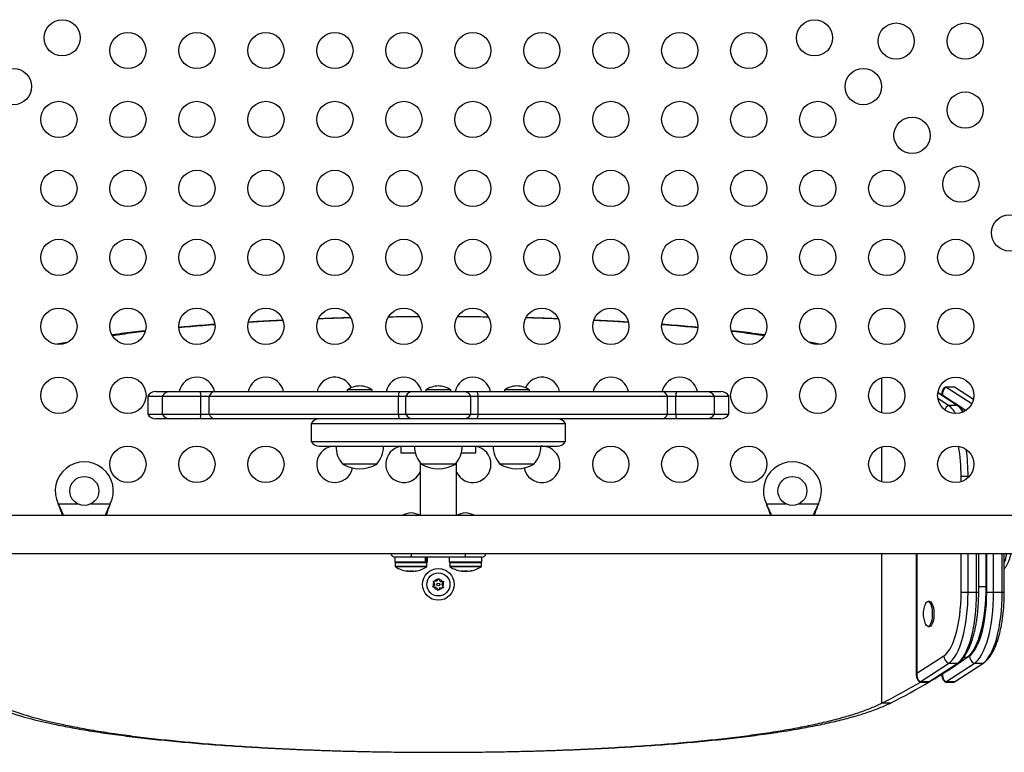
# Model space of a CAD drawing. Extents: x 1867 to 2406, y 2023 to 2725.
# Drawn here: x 2175 to 2203, y 2246 to 2266 of the extents above; entities that cross this region are included whole.
import ezdxf

# ---------------------------------------------------------------- set-up
doc = ezdxf.new("R2010")
doc.units = 0
doc.header["$LTSCALE"] = 0.125
doc.header["$MEASUREMENT"] = 0
doc.layers.add('CONTOUR', color=7, linetype='CONTINUOUS')

msp = doc.modelspace()

# ---------------------------------------------------------------- linework, layer by layer
at = {"layer": 'CONTOUR'}
for p, q in [((2176.76925, 2257.1267), (2176.49162, 2257.07324)), ((2197.49242, 2257.07567), (2197.2159, 2257.12904)), ((2199.21205, 2255.18493), (2199.21205, 2256.14835)), ((2179.21178, 2255.77057), (2179.60834, 2255.77057)), ((2179.60834, 2255.77057), (2180.44119, 2255.77057)), ((2180.44119, 2255.77057), (2180.8521, 2255.77057)), ((2180.8521, 2255.77057), (2185.92765, 2255.77057)), ((2184.48718, 2255.81744), (2184.48718, 2255.77057)), ((2184.8278, 2255.81744), (2184.48718, 2255.81744)), ((2185.17478, 2255.81744), (2184.8278, 2255.81744)), ((2185.17478, 2255.77057), (2185.17478, 2255.81744)), ((2185.92765, 2255.77057), (2186.29342, 2255.77057)), ((2186.29342, 2255.77057), (2187.69713, 2255.77057)), ((2186.65224, 2255.81744), (2186.65224, 2255.77057)), ((2187.33984, 2255.81744), (2186.65224, 2255.81744)), ((2187.33984, 2255.77057), (2187.33984, 2255.81744)), ((2187.69713, 2255.77057), (2188.0629, 2255.77057)), ((2188.0629, 2255.77057), (2193.13846, 2255.77057)), ((2188.81731, 2255.81744), (2188.81731, 2255.77057)), ((2189.50491, 2255.81744), (2188.81731, 2255.81744)), ((2189.50491, 2255.77057), (2189.50491, 2255.81744)), ((2193.13846, 2255.77057), (2193.54936, 2255.77057)), ((2193.54936, 2255.77057), (2194.38221, 2255.77057)), ((2194.38221, 2255.77057), (2194.77877, 2255.77057)), ((2201.28272, 2255.38746), (2200.7504, 2255.7325)), ((2200.86198, 2255.7017), (2200.86198, 2255.67849)), ((2200.86388, 2255.7017), (2200.8642, 2255.70526)), ((2201.19815, 2255.89607), (2200.96322, 2255.89607)), ((2201.68661, 2255.43021), (2200.97248, 2255.89311)), ((2201.2074, 2255.89311), (2200.97248, 2255.89311)), ((2201.2074, 2255.89311), (2201.19815, 2255.89607)), ((2201.73285, 2255.55252), (2201.2074, 2255.89311)), ((2178.99528, 2255.64557), (2178.99528, 2255.14557)), ((2178.99528, 2255.64557), (2179.39183, 2255.64557)), ((2179.39183, 2255.64557), (2179.39183, 2255.14557)), ((2179.39183, 2255.64557), (2180.45483, 2255.64557)), ((2180.45483, 2255.64557), (2180.68122, 2255.64557)), ((2180.45483, 2255.14557), (2180.45483, 2255.64557)), ((2180.68122, 2255.64557), (2185.89796, 2255.64557)), ((2180.68122, 2255.14557), (2180.68122, 2255.64557)), ((2185.89796, 2255.64557), (2186.09947, 2255.64557)), ((2185.89796, 2255.14557), (2185.89796, 2255.64557)), ((2186.09947, 2255.64557), (2187.89108, 2255.64557)), ((2186.09947, 2255.14557), (2186.09947, 2255.64557)), ((2187.89108, 2255.64557), (2188.0926, 2255.64557)), ((2187.89108, 2255.14557), (2187.89108, 2255.64557)), ((2188.0926, 2255.64557), (2193.30933, 2255.64557)), ((2188.0926, 2255.14557), (2188.0926, 2255.64557)), ((2193.30933, 2255.64557), (2193.53572, 2255.64557)), ((2193.30933, 2255.14557), (2193.30933, 2255.64557)), ((2193.53572, 2255.64557), (2194.59872, 2255.64557)), ((2193.53572, 2255.14557), (2193.53572, 2255.64557)), ((2194.59872, 2255.14557), (2194.59872, 2255.64557)), ((2194.59872, 2255.64557), (2194.99528, 2255.64557)), ((2194.99528, 2255.14557), (2194.99528, 2255.64557)), ((2201.04779, 2255.38746), (2200.75398, 2255.57791)), ((2201.28272, 2255.38746), (2201.04779, 2255.38746)), ((2178.99528, 2255.14557), (2179.39183, 2255.14557)), ((2179.60834, 2255.02057), (2179.21178, 2255.02057)), ((2179.39183, 2255.14557), (2180.45483, 2255.14557)), ((2180.44119, 2255.02057), (2179.60834, 2255.02057)), ((2180.8521, 2255.02057), (2180.44119, 2255.02057)), ((2180.45483, 2255.14557), (2180.68122, 2255.14557)), ((2180.68122, 2255.14557), (2185.89796, 2255.14557)), ((2185.92765, 2255.02057), (2180.8521, 2255.02057)), ((2183.49604, 2254.89557), (2183.49604, 2254.39557)), ((2183.49604, 2254.89557), (2190.49604, 2254.89557)), ((2185.89796, 2255.14557), (2186.09947, 2255.14557)), ((2186.29342, 2255.02057), (2185.92765, 2255.02057)), ((2186.09947, 2255.14557), (2187.89108, 2255.14557)), ((2187.69713, 2255.02057), (2186.29342, 2255.02057)), ((2188.0629, 2255.02057), (2187.69713, 2255.02057)), ((2187.89108, 2255.14557), (2188.0926, 2255.14557)), ((2193.13846, 2255.02057), (2188.0629, 2255.02057)), ((2188.0926, 2255.14557), (2193.30933, 2255.14557)), ((2190.49604, 2254.39557), (2190.49604, 2254.89557)), ((2193.54936, 2255.02057), (2193.13846, 2255.02057)), ((2193.30933, 2255.14557), (2193.53572, 2255.14557)), ((2193.53572, 2255.14557), (2194.59872, 2255.14557)), ((2194.38221, 2255.02057), (2193.54936, 2255.02057)), ((2194.77877, 2255.02057), (2194.38221, 2255.02057)), ((2194.59872, 2255.14557), (2194.99528, 2255.14557)), ((2183.49604, 2254.39557), (2190.49604, 2254.39557)), ((2183.71255, 2254.27057), (2190.27954, 2254.27057)), ((2185.96479, 2254.27057), (2185.96479, 2254.08307)), ((2185.96479, 2254.08307), (2186.0205, 2254.08307)), ((2186.0205, 2254.08307), (2186.3636, 2254.08307)), ((2187.62848, 2254.08307), (2188.02729, 2254.08307)), ((2188.02729, 2254.08307), (2188.02729, 2254.27057)), ((2199.21205, 2253.28493), (2199.21205, 2254.24835)), ((2186.49604, 2253.809), (2186.49604, 2252.35807)), ((2187.49604, 2252.35807), (2187.49604, 2253.809)), ((2185.29973, 2253.77057), (2184.36223, 2253.77057)), ((2187.46479, 2253.77057), (2186.52729, 2253.77057)), ((2189.39548, 2253.77057), (2188.69236, 2253.77057)), ((2189.62986, 2253.77057), (2189.39548, 2253.77057)), ((2201.58378, 2253.43487), (2201.39227, 2253.43487)), ((2201.39227, 2253.2885), (2201.39227, 2253.43487)), ((2201.58378, 2253.39795), (2201.58378, 2253.43487)), ((2201.62011, 2253.43487), (2201.58378, 2253.43487)), ((2176.54285, 2252.6516), (2176.53037, 2252.67557)), ((2176.54285, 2252.64561), (2176.53037, 2252.67557)), ((2176.53037, 2252.67557), (2177.06662, 2252.67557)), ((2176.54285, 2252.6516), (2176.54285, 2252.64561)), ((2177.42547, 2252.67557), (2177.96172, 2252.67557)), ((2177.96172, 2252.67557), (2177.94924, 2252.6516)), ((2177.96172, 2252.67557), (2177.94924, 2252.64561)), ((2177.94924, 2252.6516), (2177.94924, 2252.64561)), ((2196.04285, 2252.64561), (2196.03037, 2252.67557)), ((2196.04285, 2252.6516), (2196.03037, 2252.67557)), ((2196.03037, 2252.67557), (2196.56662, 2252.67557)), ((2196.04285, 2252.6516), (2196.04285, 2252.64561)), ((2196.92547, 2252.67557), (2197.46172, 2252.67557)), ((2197.46172, 2252.67557), (2197.44924, 2252.64561)), ((2197.46172, 2252.67557), (2197.44924, 2252.6516)), ((2197.44924, 2252.6516), (2197.44924, 2252.64561)), ((2207.94452, 2252.35807), (2164.90229, 2252.35807)), ((2164.90229, 2251.30807), (2207.45619, 2251.30807)), ((2185.79469, 2251.20807), (2185.79469, 2251.06782)), ((2186.357, 2251.20807), (2185.79469, 2251.20807)), ((2186.24604, 2251.30807), (2186.24604, 2251.20807)), ((2187.63509, 2251.20807), (2186.357, 2251.20807)), ((2186.64212, 2251.06782), (2186.64212, 2251.20807)), ((2186.65043, 2251.20807), (2186.65043, 2251.06782)), ((2186.69739, 2251.06782), (2186.69739, 2251.20807)), ((2187.29469, 2251.20807), (2187.29469, 2251.06782)), ((2188.19739, 2251.20807), (2187.63509, 2251.20807)), ((2187.74604, 2251.20807), (2187.74604, 2251.30807)), ((2188.19739, 2251.06782), (2188.19739, 2251.20807)), ((2199.21205, 2247.18876), (2199.21205, 2251.30807)), ((2200.15721, 2251.30807), (2200.15721, 2247.96443)), ((2200.17229, 2251.30807), (2200.17229, 2248.00908)), ((2201.39227, 2250.23126), (2201.39227, 2251.30807)), ((2201.58378, 2250.23126), (2201.58378, 2251.30807)), ((2201.8187, 2250.23126), (2201.8187, 2251.30807)), ((2201.87719, 2250.23126), (2201.87719, 2251.30807)), ((2202.08558, 2250.3977), (2202.08558, 2251.30807)), ((2202.09704, 2250.23126), (2202.09704, 2251.30807)), ((2202.28855, 2250.23126), (2202.28855, 2251.30807)), ((2202.52347, 2250.23126), (2202.52347, 2251.30807)), ((2202.58196, 2250.23126), (2202.58196, 2251.30807)), ((2202.65076, 2251.30182), (2202.58196, 2251.30182)), ((2186.64212, 2251.06782), (2185.79469, 2251.06782)), ((2185.80854, 2251.05219), (2185.80854, 2250.95601)), ((2186.65051, 2251.05219), (2185.80854, 2251.05219)), ((2186.65051, 2250.95601), (2185.80854, 2250.95601)), ((2186.64381, 2250.94282), (2185.8158, 2250.94282)), ((2186.10779, 2250.83627), (2186.10779, 2250.83487)), ((2186.1353, 2250.82581), (2186.1353, 2250.83304)), ((2186.13648, 2250.82463), (2186.13648, 2250.83285)), ((2186.17106, 2250.82581), (2186.17106, 2250.82819)), ((2186.18344, 2250.8269), (2186.18344, 2250.82581)), ((2186.18344, 2250.82581), (2186.18689, 2250.82658)), ((2186.20698, 2250.82558), (2186.20698, 2250.81877)), ((2186.28511, 2250.81877), (2186.20698, 2250.81877)), ((2186.28511, 2250.81877), (2186.28511, 2250.83315)), ((2186.29625, 2250.82907), (2186.29625, 2250.82581)), ((2186.35561, 2250.82936), (2186.35561, 2250.82463)), ((2186.35885, 2250.82977), (2186.35885, 2250.82581)), ((2186.40288, 2250.83487), (2186.40288, 2250.83629)), ((2186.64212, 2251.06782), (2186.65043, 2251.06782)), ((2186.67629, 2250.94282), (2186.64381, 2250.94282)), ((2186.69739, 2251.06782), (2186.65043, 2251.06782)), ((2186.68354, 2251.05219), (2186.65051, 2251.05219)), ((2186.68354, 2250.95601), (2186.65051, 2250.95601)), ((2186.68354, 2250.95601), (2186.68354, 2251.05219)), ((2188.19739, 2251.06782), (2187.29469, 2251.06782)), ((2187.30854, 2251.05219), (2187.30854, 2250.95601)), ((2188.15051, 2251.05219), (2187.30854, 2251.05219)), ((2188.15051, 2250.95601), (2187.30854, 2250.95601)), ((2188.14381, 2250.94282), (2187.3158, 2250.94282)), ((2187.60779, 2250.83627), (2187.60779, 2250.83487)), ((2187.6353, 2250.82581), (2187.6353, 2250.83304)), ((2187.63648, 2250.82463), (2187.63648, 2250.83285)), ((2187.67106, 2250.82581), (2187.67106, 2250.82819)), ((2187.68344, 2250.8269), (2187.68344, 2250.82581)), ((2187.68344, 2250.82581), (2187.68689, 2250.82658)), ((2187.70698, 2250.82558), (2187.70698, 2250.81877)), ((2187.78511, 2250.81877), (2187.70698, 2250.81877)), ((2187.78511, 2250.81877), (2187.78511, 2250.83315)), ((2187.79625, 2250.82907), (2187.79625, 2250.82581)), ((2187.85561, 2250.82936), (2187.85561, 2250.82463)), ((2187.85885, 2250.82977), (2187.85885, 2250.82581)), ((2187.90288, 2250.83487), (2187.90288, 2250.83629)), ((2188.17629, 2250.94282), (2188.14381, 2250.94282)), ((2188.18354, 2251.05219), (2188.15051, 2251.05219)), ((2188.18354, 2250.95601), (2188.15051, 2250.95601)), ((2188.18354, 2250.95601), (2188.18354, 2251.05219)), ((2186.85164, 2250.55151), (2186.88929, 2250.5496)), ((2186.86881, 2250.51796), (2186.85164, 2250.55151)), ((2186.95082, 2250.54647), (2186.88929, 2250.5496)), ((2186.95082, 2250.54647), (2186.98429, 2250.5982)), ((2186.98429, 2250.5982), (2187.00477, 2250.62984)), ((2187.00477, 2250.62984), (2187.02194, 2250.59629)), ((2187.05, 2250.54144), (2187.02194, 2250.59629)), ((2187.05, 2250.54144), (2187.11153, 2250.53831)), ((2186.84292, 2250.37973), (2186.86339, 2250.41138)), ((2186.88056, 2250.37782), (2186.84292, 2250.37973)), ((2186.89687, 2250.4631), (2186.86339, 2250.41138)), ((2186.89687, 2250.4631), (2186.86881, 2250.51796)), ((2186.94209, 2250.3747), (2186.88056, 2250.37782)), ((2186.94209, 2250.3747), (2186.97015, 2250.31985)), ((2186.98732, 2250.28629), (2186.97015, 2250.31985)), ((2187.0078, 2250.31793), (2186.98732, 2250.28629)), ((2187.04127, 2250.36966), (2187.0078, 2250.31793)), ((2187.04127, 2250.36966), (2187.1028, 2250.36653)), ((2187.09522, 2250.45303), (2187.12869, 2250.50475)), ((2187.09522, 2250.45303), (2187.12328, 2250.39818)), ((2187.14045, 2250.36462), (2187.1028, 2250.36653)), ((2187.11153, 2250.53831), (2187.14917, 2250.5364)), ((2187.12328, 2250.39818), (2187.14045, 2250.36462)), ((2187.14917, 2250.5364), (2187.12869, 2250.50475)), ((2201.87719, 2250.3977), (2202.08558, 2250.3977)), ((2201.58378, 2250.23126), (2201.39227, 2250.23126)), ((2201.8187, 2250.23126), (2201.58378, 2250.23126)), ((2201.87719, 2250.23126), (2201.8187, 2250.23126)), ((2202.28855, 2250.23126), (2202.09704, 2250.23126)), ((2202.52347, 2250.23126), (2202.28855, 2250.23126)), ((2202.58196, 2250.23126), (2202.52347, 2250.23126)), ((2200.52576, 2249.98886), (2200.48172, 2249.98886)), ((2200.48172, 2249.30126), (2200.52576, 2249.30126)), ((2200.17229, 2248.00908), (2200.91431, 2248.49005)), ((2201.46479, 2248.45255), (2201.56065, 2248.45255)), ((2201.55321, 2248.44735), (2201.61907, 2248.49005)), ((2200.26771, 2247.77303), (2201.04779, 2248.27867)), ((2200.50263, 2247.77303), (2201.28272, 2248.27867)), ((2200.97248, 2247.77303), (2201.75256, 2248.27867)), ((2201.28272, 2248.27867), (2201.04779, 2248.27867)), ((2201.2074, 2247.77303), (2201.98749, 2248.27867)), ((2201.98749, 2248.27867), (2201.75256, 2248.27867)), ((2200.15911, 2247.96443), (2200.15945, 2247.96063)), ((2200.86198, 2247.98764), (2200.86198, 2247.96443)), ((2200.86388, 2247.96443), (2200.86422, 2247.96063)), ((2200.25845, 2247.77006), (2200.49338, 2247.77006)), ((2200.50263, 2247.77303), (2200.26771, 2247.77303)), ((2200.49338, 2247.77006), (2200.50263, 2247.77303)), ((2200.96322, 2247.77006), (2201.19815, 2247.77006)), ((2201.2074, 2247.77303), (2200.97248, 2247.77303)), ((2201.19815, 2247.77006), (2201.2074, 2247.77303)), ((2199.44697, 2247.18876), (2199.21205, 2247.18876))]:
    msp.add_line(p, q, dxfattribs=at)
at = {"layer": 'CONTOUR', "flags": 128}
for points in [[(2186.29625, 2250.82581), (2186.30523, 2250.82658), (2186.31006, 2250.82704)], [(2187.79625, 2250.82581), (2187.80523, 2250.82658), (2187.81006, 2250.82704)], [(2201.56065, 2248.45255), (2201.61558, 2248.49813), (2201.66902, 2248.55694), (2201.7206, 2248.62859), (2201.76996, 2248.71256), (2201.81675, 2248.80827), (2201.86064, 2248.91506), (2201.90133, 2249.03219), (2201.93855, 2249.15882), (2201.97202, 2249.2941), (2202.00151, 2249.43706), (2202.02682, 2249.58672), (2202.04778, 2249.74203), (2202.06423, 2249.9019), (2202.07607, 2250.06524), (2202.0832, 2250.23089), (2202.08558, 2250.3977)], [(2200.91431, 2248.49005), (2200.9674, 2248.53188), (2201.01899, 2248.58753), (2201.06865, 2248.65653), (2201.11599, 2248.73833), (2201.16062, 2248.83226), (2201.20217, 2248.93756), (2201.24031, 2249.05338), (2201.27473, 2249.17876), (2201.30514, 2249.3127), (2201.33131, 2249.4541), (2201.35302, 2249.60181), (2201.37009, 2249.75465), (2201.38238, 2249.91135), (2201.38979, 2250.07065), (2201.39227, 2250.23126)], [(2201.04779, 2248.27867), (2201.10366, 2248.3222), (2201.15806, 2248.37936), (2201.21062, 2248.44975), (2201.26096, 2248.53286), (2201.30872, 2248.6281), (2201.35356, 2248.7348), (2201.39516, 2248.85218), (2201.43321, 2248.97942), (2201.46746, 2249.11559), (2201.49765, 2249.25974), (2201.52358, 2249.41082), (2201.54504, 2249.56777), (2201.5619, 2249.72945), (2201.57403, 2249.89472), (2201.58134, 2250.06239), (2201.58378, 2250.23126)], [(2201.04779, 2248.27867), (2201.10366, 2248.3222), (2201.15806, 2248.37936), (2201.21062, 2248.44975), (2201.26096, 2248.53286), (2201.30872, 2248.6281), (2201.35356, 2248.7348), (2201.39516, 2248.85218), (2201.43321, 2248.97942), (2201.46746, 2249.11559), (2201.49765, 2249.25974), (2201.52358, 2249.41082), (2201.54504, 2249.56777), (2201.5619, 2249.72945), (2201.57403, 2249.89472), (2201.58134, 2250.06239), (2201.58378, 2250.23126)], [(2201.28272, 2248.27867), (2201.33858, 2248.3222), (2201.39298, 2248.37936), (2201.44554, 2248.44975), (2201.49588, 2248.53286), (2201.54364, 2248.6281), (2201.58848, 2248.7348), (2201.63008, 2248.85218), (2201.66814, 2248.97942), (2201.70238, 2249.11559), (2201.73258, 2249.25974), (2201.7585, 2249.41082), (2201.77997, 2249.56777), (2201.79682, 2249.72945), (2201.80895, 2249.89472), (2201.81626, 2250.06239), (2201.8187, 2250.23126)], [(2201.28272, 2248.27867), (2201.33858, 2248.3222), (2201.39298, 2248.37936), (2201.44554, 2248.44975), (2201.49588, 2248.53286), (2201.54364, 2248.6281), (2201.58848, 2248.7348), (2201.63008, 2248.85218), (2201.66814, 2248.97942), (2201.70238, 2249.11559), (2201.73258, 2249.25974), (2201.7585, 2249.41082), (2201.77997, 2249.56777), (2201.79682, 2249.72945), (2201.80895, 2249.89472), (2201.81626, 2250.06239), (2201.8187, 2250.23126)], [(2201.61907, 2248.49005), (2201.67217, 2248.53188), (2201.72376, 2248.58753), (2201.77342, 2248.65653), (2201.82076, 2248.73833), (2201.86539, 2248.83226), (2201.90694, 2248.93756), (2201.94508, 2249.05338), (2201.9795, 2249.17876), (2202.00991, 2249.3127), (2202.03608, 2249.4541), (2202.05779, 2249.60181), (2202.07485, 2249.75465), (2202.08715, 2249.91135), (2202.09456, 2250.07065), (2202.09704, 2250.23126)], [(2201.75256, 2248.27867), (2201.80843, 2248.3222), (2201.86283, 2248.37936), (2201.91539, 2248.44975), (2201.96573, 2248.53286), (2202.01349, 2248.6281), (2202.05833, 2248.7348), (2202.09992, 2248.85218), (2202.13798, 2248.97942), (2202.17223, 2249.11559), (2202.20242, 2249.25974), (2202.22835, 2249.41082), (2202.24981, 2249.56777), (2202.26667, 2249.72945), (2202.2788, 2249.89472), (2202.28611, 2250.06239), (2202.28855, 2250.23126)], [(2201.75256, 2248.27867), (2201.80843, 2248.3222), (2201.86283, 2248.37936), (2201.91539, 2248.44975), (2201.96573, 2248.53286), (2202.01349, 2248.6281), (2202.05833, 2248.7348), (2202.09992, 2248.85218), (2202.13798, 2248.97942), (2202.17223, 2249.11559), (2202.20242, 2249.25974), (2202.22835, 2249.41082), (2202.24981, 2249.56777), (2202.26667, 2249.72945), (2202.2788, 2249.89472), (2202.28611, 2250.06239), (2202.28855, 2250.23126)], [(2201.98749, 2248.27867), (2202.04335, 2248.3222), (2202.09775, 2248.37936), (2202.15031, 2248.44975), (2202.20065, 2248.53286), (2202.24841, 2248.6281), (2202.29325, 2248.7348), (2202.33485, 2248.85218), (2202.37291, 2248.97942), (2202.40715, 2249.11559), (2202.43735, 2249.25974), (2202.46327, 2249.41082), (2202.48473, 2249.56777), (2202.50159, 2249.72945), (2202.51372, 2249.89472), (2202.52103, 2250.06239), (2202.52347, 2250.23126)], [(2201.98749, 2248.27867), (2202.04335, 2248.3222), (2202.09775, 2248.37936), (2202.15031, 2248.44975), (2202.20065, 2248.53286), (2202.24841, 2248.6281), (2202.29325, 2248.7348), (2202.33485, 2248.85218), (2202.37291, 2248.97942), (2202.40715, 2249.11559), (2202.43735, 2249.25974), (2202.46327, 2249.41082), (2202.48473, 2249.56777), (2202.50159, 2249.72945), (2202.51372, 2249.89472), (2202.52103, 2250.06239), (2202.52347, 2250.23126)], [(2200.48864, 2249.98827), (2200.51213, 2249.97716), (2200.53437, 2249.95246), (2200.55446, 2249.91518), (2200.57157, 2249.86684), (2200.585, 2249.80942), (2200.5942, 2249.74527), (2200.59879, 2249.67701), (2200.5986, 2249.60745), (2200.59361, 2249.53943), (2200.58405, 2249.47573), (2200.5703, 2249.41897), (2200.55292, 2249.37146), (2200.53263, 2249.33515), (2200.51025, 2249.31154), (2200.4867, 2249.30157), (2200.46295, 2249.30567), (2200.43997, 2249.32366), (2200.41869, 2249.35481), (2200.41387, 2249.36426)], [(2200.41473, 2249.92762), (2200.42035, 2249.93832), (2200.44179, 2249.96844), (2200.46487, 2249.98532), (2200.48864, 2249.98827)], [(2200.52576, 2249.98886), (2200.53269, 2249.98827), (2200.55618, 2249.97716), (2200.57842, 2249.95246), (2200.59851, 2249.91518), (2200.61561, 2249.86684), (2200.62904, 2249.80942), (2200.63825, 2249.74527), (2200.64284, 2249.67701), (2200.64265, 2249.60745), (2200.63766, 2249.53943), (2200.6281, 2249.47573), (2200.61435, 2249.41897), (2200.59697, 2249.37146), (2200.57667, 2249.33515), (2200.55429, 2249.31154), (2200.53075, 2249.30157), (2200.52576, 2249.30126)], [(2200.95516, 2247.7723), (2200.96299, 2247.77006), (2200.97248, 2247.77303)]]:
    msp.add_lwpolyline(points, dxfattribs=at)
at = {"layer": 'CONTOUR'}
for centre, radius in [((2176.63693, 2265.51558), 0.5), ((2197.35516, 2265.51558), 0.5), ((2199.6041, 2265.4247), 0.5), ((2201.5041, 2265.4247), 0.5), ((2178.44604, 2265.16664), 0.5), ((2180.34604, 2265.16664), 0.5), ((2182.24604, 2265.16664), 0.5), ((2184.14604, 2265.16664), 0.5), ((2186.04604, 2265.16664), 0.5), ((2187.94604, 2265.16664), 0.5), ((2189.84604, 2265.16664), 0.5), ((2191.74604, 2265.16664), 0.5), ((2193.64604, 2265.16664), 0.5), ((2195.54604, 2265.16664), 0.5), ((2175.29343, 2264.17208), 0.5), ((2198.69866, 2264.17208), 0.5), ((2201.5041, 2263.5247), 0.5), ((2176.54604, 2263.26664), 0.5), ((2178.44604, 2263.26664), 0.5), ((2180.34604, 2263.26664), 0.5), ((2182.24604, 2263.26664), 0.5), ((2184.14604, 2263.26664), 0.5), ((2186.04604, 2263.26664), 0.5), ((2187.94604, 2263.26664), 0.5), ((2189.84604, 2263.26664), 0.5), ((2191.74604, 2263.26664), 0.5), ((2193.64604, 2263.26664), 0.5), ((2195.54604, 2263.26664), 0.5), ((2197.44604, 2263.26664), 0.5), ((2200.04216, 2262.82858), 0.5), ((2201.38567, 2261.48507), 0.5), ((2176.54604, 2261.36664), 0.5), ((2178.44604, 2261.36664), 0.5), ((2180.34604, 2261.36664), 0.5), ((2182.24604, 2261.36664), 0.5), ((2184.14604, 2261.36664), 0.5), ((2186.04604, 2261.36664), 0.5), ((2187.94604, 2261.36664), 0.5), ((2189.84604, 2261.36664), 0.5), ((2191.74604, 2261.36664), 0.5), ((2193.64604, 2261.36664), 0.5), ((2195.54604, 2261.36664), 0.5), ((2197.44604, 2261.36664), 0.5), ((2199.34604, 2261.36664), 0.5), ((2202.72917, 2260.14157), 0.5), ((2176.54604, 2259.46664), 0.5), ((2178.44604, 2259.46664), 0.5), ((2180.34604, 2259.46664), 0.5), ((2182.24604, 2259.46664), 0.5), ((2184.14604, 2259.46664), 0.5), ((2186.04604, 2259.46664), 0.5), ((2187.94604, 2259.46664), 0.5), ((2189.84604, 2259.46664), 0.5), ((2191.74604, 2259.46664), 0.5), ((2193.64604, 2259.46664), 0.5), ((2195.54604, 2259.46664), 0.5), ((2197.44604, 2259.46664), 0.5), ((2199.34604, 2259.46664), 0.5), ((2201.24604, 2259.46664), 0.5), ((2176.54604, 2257.56664), 0.5), ((2178.44604, 2257.56664), 0.5), ((2180.34604, 2257.56664), 0.5), ((2182.24604, 2257.56664), 0.5), ((2184.14604, 2257.56664), 0.5), ((2186.04604, 2257.56664), 0.5), ((2187.94604, 2257.56664), 0.5), ((2189.84604, 2257.56664), 0.5), ((2191.74604, 2257.56664), 0.5), ((2193.64604, 2257.56664), 0.5), ((2195.54604, 2257.56664), 0.5), ((2197.44604, 2257.56664), 0.5), ((2199.34604, 2257.56664), 0.5), ((2201.24604, 2257.56664), 0.5), ((2176.54604, 2255.66664), 0.5), ((2178.44604, 2255.66664), 0.5), ((2195.54604, 2255.66664), 0.5), ((2197.44604, 2255.66664), 0.5), ((2199.34604, 2255.66664), 0.5), ((2201.24604, 2255.66664), 0.5), ((2178.44604, 2253.76664), 0.5), ((2180.34604, 2253.76664), 0.5), ((2182.24604, 2253.76664), 0.5), ((2191.74604, 2253.76664), 0.5), ((2193.64604, 2253.76664), 0.5), ((2195.54604, 2253.76664), 0.5), ((2199.34604, 2253.76664), 0.5), ((2201.24604, 2253.76664), 0.5), ((2177.24604, 2253.03307), 0.4), ((2196.74605, 2253.03307), 0.4), ((2186.99604, 2250.45807), 0.4375), ((2186.99604, 2250.45807), 0.31875), ((2186.99604, 2250.45807), 0.03906)]:
    msp.add_circle(centre, radius, dxfattribs=at)
for centre, radius, start, end in [((2180.34604, 2255.66664), 0.5, 11.99621, 168.00379), ((2182.24604, 2255.66664), 0.5, 11.99621, 168.00379), ((2184.14604, 2255.66664), 0.5, 24.744919, 168.00379), ((2186.04604, 2255.66664), 0.5, 11.99621, 168.00379), ((2187.94604, 2255.66664), 0.5, 11.99621, 168.00379), ((2189.84604, 2255.66664), 0.5, 11.99621, 155.255081), ((2191.74604, 2255.66664), 0.5, 11.99621, 168.00379), ((2193.64604, 2255.66664), 0.5, 11.99621, 168.00379), ((2179.21178, 2255.52057), 0.25, 90, 150), ((2179.60834, 2255.52057), 0.25, 90, 150), ((2180.06831, 2255.66663), 0.3871, 356.880564, 15.574892), ((2180.86336, 2255.57586), 0.19503, 93.312336, 159.059408), ((2184.86421, 2255.22766), 0.7, 92.721061, 122.589506), ((2184.79775, 2255.22766), 0.7, 57.410494, 87.278939), ((2186.09637, 2255.66445), 0.19932, 147.833478, 185.437748), ((2186.29862, 2255.54953), 0.22109, 91.347937, 154.255897), ((2187.02928, 2255.22766), 0.7, 92.721061, 122.589506), ((2186.96281, 2255.22766), 0.7, 57.410494, 87.278939), ((2187.69193, 2255.54953), 0.22109, 25.744103, 88.652063), ((2187.89418, 2255.66445), 0.19932, 354.562252, 32.166522), ((2189.19434, 2255.22766), 0.7, 92.721061, 122.589506), ((2189.12788, 2255.22766), 0.7, 57.410494, 87.278939), ((2193.12719, 2255.57586), 0.19503, 20.940592, 86.687664), ((2193.92224, 2255.66663), 0.3871, 164.425108, 183.119436), ((2194.38221, 2255.52057), 0.25, 30, 90), ((2194.77877, 2255.52057), 0.25, 30, 90), ((2191.3906, 2240.68788), 17.73203, 55.181584, 58.131716), ((2200.96315, 2255.8787), 0.01717, 57.086896, 133.920672), ((2201.18263, 2255.15453), 0.26915, 120.064916, 154.31382), ((2200.65259, 2254.84428), 0.67174, 28.680249, 53.961455), ((2200.91259, 2254.87163), 0.63489, 32.209251, 54.339087), ((2179.21178, 2255.27057), 0.25, 210, 270), ((2179.60834, 2255.27057), 0.25, 210, 270), ((2180.06831, 2255.1245), 0.3871, 344.425108, 3.119436), ((2180.86336, 2255.21527), 0.19503, 200.940592, 266.687664), ((2183.71255, 2254.77057), 0.25, 90, 150), ((2186.09637, 2255.12668), 0.19932, 174.562252, 212.166522), ((2186.29862, 2255.2416), 0.22109, 205.744103, 268.652063), ((2187.69193, 2255.2416), 0.22109, 271.347937, 334.255897), ((2187.89418, 2255.12668), 0.19932, 327.833478, 5.437748), ((2190.27954, 2254.77057), 0.25, 30, 90), ((2193.12719, 2255.21527), 0.19503, 273.312336, 339.059408), ((2193.92224, 2255.1245), 0.3871, 176.880564, 195.574892), ((2194.38221, 2255.27057), 0.25, 270, 330), ((2194.77877, 2255.27057), 0.25, 270, 330), ((2183.71255, 2254.52057), 0.25, 210, 270), ((2190.27954, 2254.52057), 0.25, 270, 330), ((2184.14604, 2253.76664), 0.5, 86.707877, 348.39005), ((2184.94038, 2254.27253), 0.76565, 180.146846, 220.965245), ((2184.72158, 2254.27253), 0.76565, 319.034755, 359.853154), ((2186.04604, 2253.76664), 0.5, 99.352035, 334.158067), ((2187.10544, 2254.27253), 0.76565, 180.146846, 220.965245), ((2186.88664, 2254.27253), 0.76565, 319.034755, 359.853154), ((2187.94604, 2253.76664), 0.5, 0, 80.647965), ((2189.27051, 2254.27253), 0.76565, 180.146846, 220.965245), ((2189.05171, 2254.27253), 0.76565, 319.034755, 359.853154), ((2189.84604, 2253.76664), 0.5, 0, 93.292123), ((2196.68187, 2253.45523), 4.71044, 359.752353, 9.845741), ((2196.10188, 2253.44685), 5.48191, 359.874812, 7.627684), ((2177.24604, 2253.03307), 0.8, 333.456637, 206.543363), ((2196.74605, 2253.03307), 0.8, 333.456637, 206.543363), ((2184.83098, 2254.58697), 0.94141, 240.137166, 299.862834), ((2186.99604, 2254.58697), 0.94141, 240.137166, 299.862834), ((2187.94604, 2253.76664), 0.5, 205.841933, 0), ((2189.16111, 2254.58697), 0.94141, 240.137166, 299.862834), ((2189.84604, 2253.76664), 0.5, 191.60995, 0), ((2186.31027, 2251.73102), 0.7, 95.264332, 116.390946), ((2186.18182, 2251.73102), 0.7, 63.327281, 84.735668), ((2187.81027, 2251.73102), 0.7, 95.264332, 116.672719), ((2187.68182, 2251.73102), 0.7, 63.609054, 84.735668), ((2185.80854, 2251.33307), 0.125, 191.536959, 270), ((2188.18354, 2251.33307), 0.125, 270, 348.463041), ((2201.06884, 2251.60045), 1.60987, 340.035909, 349.309758), ((2185.82417, 2251.05219), 0.01562, 90, 180), ((2185.82417, 2250.95601), 0.01563, 180, 237.599612), ((2186.24604, 2251.62077), 0.80295, 237.599612, 261.826333), ((2186.16273, 2250.9554), 0.13245, 245.494187, 258.048089), ((2186.25846, 2251.60718), 0.78387, 260.145525, 265.417974), ((2186.23367, 2251.60706), 0.78375, 262.876597, 265.418168), ((2186.24604, 2251.62077), 0.80295, 267.211537, 272.788463), ((2186.17022, 2251.13199), 0.30879, 277.454984, 285.802579), ((2186.33607, 2250.9554), 0.13245, 245.494187, 258.048089), ((2186.2584, 2251.60718), 0.78387, 274.582026, 279.854475), ((2186.31879, 2251.13199), 0.30879, 277.454984, 285.802579), ((2186.24604, 2251.62077), 0.80295, 278.473458, 302.400388), ((2186.66792, 2251.05219), 0.01563, 0, 90), ((2186.66792, 2250.95601), 0.01563, 302.400388, 0), ((2187.32417, 2251.05219), 0.01562, 90, 180), ((2187.32417, 2250.95601), 0.01563, 180, 237.599612), ((2187.74604, 2251.62077), 0.80295, 237.599612, 261.826333), ((2187.66273, 2250.9554), 0.13245, 245.494187, 258.048089), ((2187.75846, 2251.60718), 0.78387, 260.145525, 265.417974), ((2187.73367, 2251.60706), 0.78375, 262.876597, 265.418168), ((2187.74604, 2251.62077), 0.80295, 267.211537, 272.788463), ((2187.67022, 2251.13199), 0.30879, 277.454984, 285.802579), ((2187.83607, 2250.9554), 0.13245, 245.494187, 258.048089), ((2187.7584, 2251.60718), 0.78387, 274.582026, 279.854475), ((2187.81879, 2251.13199), 0.30879, 277.454984, 285.802579), ((2187.74604, 2251.62077), 0.80295, 278.473458, 302.400388), ((2188.16792, 2251.05219), 0.01562, 0, 90), ((2188.16792, 2250.95601), 0.01563, 302.400388, 0), ((2186.99604, 2250.45807), 0.14063, 94.793702, 139.389572), ((2186.99604, 2250.45807), 0.14062, 34.793702, 79.389572), ((2186.99604, 2250.45807), 0.14063, 154.793702, 199.389572), ((2186.99604, 2250.45807), 0.14063, 214.793702, 259.389572), ((2186.99604, 2250.45807), 0.14063, 274.793702, 319.389572), ((2186.99604, 2250.45807), 0.14062, 334.793702, 19.389572), ((2191.9909, 2262.0584), 16.63428, 296.630516, 305.120836), ((2201.18261, 2248.51165), 0.26917, 184.603125, 239.94401), ((2201.88738, 2248.51165), 0.26917, 184.603125, 239.94401), ((2192.14414, 2261.35011), 15.82716, 296.523711, 300.904842), ((2200.25837, 2247.78751), 0.01723, 225.212585, 302.798861)]:
    msp.add_arc(centre, radius, start, end, dxfattribs=at)
for points, knots in [([(2180.83682, 2257.62163), (2180.80873, 2257.61967), (2180.53793, 2257.60082), (2180.20843, 2257.57355), (2179.91839, 2257.54561), (2179.85331, 2257.53934)], [0, 0, 0, 0, 0.08236144, 0.79409361, 1, 1, 1, 1]), ([(2180.83826, 2257.61304), (2180.6162, 2257.5954), (2180.27957, 2257.56867), (2179.96171, 2257.53704), (2179.85352, 2257.52628)], [0, 0, 0, 0, 0.659650876, 1, 1, 1, 1]), ([(2182.71818, 2257.73071), (2182.58409, 2257.72433), (2182.25976, 2257.70889), (2181.94695, 2257.68909), (2181.76347, 2257.67747)], [0, 0, 0, 0, 0.41345153, 1, 1, 1, 1]), ([(2182.71605, 2257.73461), (2182.55236, 2257.72705), (2182.2298, 2257.71214), (2181.91868, 2257.69297), (2181.76545, 2257.68353)], [0, 0, 0, 0, 0.50750446, 1, 1, 1, 1]), ([(2184.57968, 2257.80141), (2184.33035, 2257.79476), (2184.0327, 2257.78681), (2183.74195, 2257.775), (2183.69475, 2257.77308)], [0, 0, 0, 0, 0.83768486, 1, 1, 1, 1]), ([(2184.57898, 2257.8027), (2184.5759, 2257.80263), (2184.30505, 2257.79692), (2184.00939, 2257.78796), (2183.72229, 2257.77665), (2183.69558, 2257.7756)], [0, 0, 0, 0, 0.01034515, 0.90792647, 1, 1, 1, 1]), ([(2186.46368, 2257.8308), (2186.37514, 2257.83054), (2186.09335, 2257.82972), (2185.81318, 2257.8253), (2185.62105, 2257.82227)], [0, 0, 0, 0, 0.31421579, 1, 1, 1, 1]), ([(2186.46366, 2257.83084), (2186.37, 2257.83058), (2186.08832, 2257.8298), (2185.80825, 2257.82548), (2185.6213, 2257.82261)], [0, 0, 0, 0, 0.33248221, 1, 1, 1, 1]), ([(2188.36831, 2257.8223), (2188.17706, 2257.82532), (2187.89751, 2257.82973), (2187.61633, 2257.83054), (2187.52752, 2257.8308)], [0, 0, 0, 0, 0.68411924, 1, 1, 1, 1]), ([(2188.36813, 2257.82264), (2188.18204, 2257.8255), (2187.90257, 2257.8298), (2187.62147, 2257.83058), (2187.52755, 2257.83085)], [0, 0, 0, 0, 0.66584961, 1, 1, 1, 1]), ([(2190.29506, 2257.77317), (2190.24862, 2257.77506), (2189.95632, 2257.78693), (2189.65709, 2257.79491), (2189.4054, 2257.80162)], [0, 0, 0, 0, 0.15887493, 1, 1, 1, 1]), ([(2190.29368, 2257.77571), (2190.26791, 2257.77672), (2189.98174, 2257.78799), (2189.68478, 2257.79697), (2189.41166, 2257.80273), (2189.40632, 2257.80284)], [0, 0, 0, 0, 0.08844367, 0.98217148, 1, 1, 1, 1]), ([(2192.22744, 2257.67754), (2192.04436, 2257.68914), (2191.73417, 2257.70878), (2191.41256, 2257.72409), (2191.28078, 2257.73037)], [0, 0, 0, 0, 0.59023426, 1, 1, 1, 1]), ([(2192.22643, 2257.68354), (2192.07328, 2257.69298), (2191.76419, 2257.71203), (2191.44374, 2257.72684), (2191.28207, 2257.73432)], [0, 0, 0, 0, 0.49550515, 1, 1, 1, 1]), ([(2194.14187, 2257.53905), (2194.07575, 2257.54542), (2193.78468, 2257.57346), (2193.45304, 2257.60091), (2193.18115, 2257.61983), (2193.15197, 2257.62186)], [0, 0, 0, 0, 0.20787883, 0.91500128, 1, 1, 1, 1]), ([(2194.13992, 2257.52614), (2194.03127, 2257.53696), (2193.71242, 2257.56868), (2193.37473, 2257.5955), (2193.15211, 2257.61318)], [0, 0, 0, 0, 0.34075881, 1, 1, 1, 1]), ([(2178.9276, 2257.4446), (2178.86198, 2257.43746), (2178.58155, 2257.40696), (2178.27445, 2257.3684), (2178.04501, 2257.33475), (2178.00765, 2257.32927)], [0, 0, 0, 0, 0.203667803, 0.870314997, 1, 1, 1, 1]), ([(2178.92498, 2257.42723), (2178.91243, 2257.42583), (2178.68969, 2257.40093), (2178.38607, 2257.36099), (2178.11021, 2257.31952), (2178.02232, 2257.30631)], [0, 0, 0, 0, 0.03907242, 0.69383298, 1, 1, 1, 1]), ([(2195.97921, 2257.33044), (2195.94787, 2257.33504), (2195.72282, 2257.36801), (2195.4181, 2257.40616), (2195.13354, 2257.4371), (2195.06578, 2257.44447)], [0, 0, 0, 0, 0.10972298, 0.7880175, 1, 1, 1, 1]), ([(2195.96745, 2257.30706), (2195.88452, 2257.31952), (2195.61207, 2257.36047), (2195.31108, 2257.39999), (2195.08558, 2257.42518), (2195.07225, 2257.42667)], [0, 0, 0, 0, 0.291615125, 0.958101326, 1, 1, 1, 1]), ([(2200.95329, 2255.89265), (2200.93783, 2255.87972), (2200.90662, 2255.85361), (2200.87904, 2255.80008), (2200.86421, 2255.74581), (2200.86272, 2255.71494), (2200.86201, 2255.70017)], [0, 0, 0, 0, 0.25245423, 0.50968058, 0.76534068, 1, 1, 1, 1]), ([(2200.86885, 2255.67685), (2200.86621, 2255.68168), (2200.86151, 2255.6903), (2200.86316, 2255.69822), (2200.86388, 2255.7017)], [0, 0, 0, 0, 0.56088273, 1, 1, 1, 1]), ([(2200.97248, 2255.89311), (2200.95666, 2255.87952), (2200.92453, 2255.85191), (2200.89341, 2255.79387), (2200.87563, 2255.73122), (2200.87674, 2255.6875), (2200.87726, 2255.66717)], [0, 0, 0, 0, 0.249302716, 0.506590649, 0.770598903, 1, 1, 1, 1]), ([(2201.2074, 2255.89311), (2201.20424, 2255.89512), (2201.20104, 2255.89715), (2201.19785, 2255.89605), (2201.19782, 2255.89603)], [0, 0, 0, 0, 0.989874656, 1, 1, 1, 1]), ([(2201.4584, 2255.22159), (2201.4403, 2255.24406), (2201.40355, 2255.28966), (2201.35027, 2255.33958), (2201.31373, 2255.36536), (2201.30075, 2255.37452)], [0, 0, 0, 0, 0.38512547, 0.78158439, 1, 1, 1, 1]), ([(2176.67115, 2252.35807), (2176.66848, 2252.36594), (2176.65259, 2252.41287), (2176.61187, 2252.51127), (2176.5674, 2252.60168), (2176.54285, 2252.6516)], [0, 0, 0, 0, 0.082833037, 0.493626302, 1, 1, 1, 1]), ([(2176.64913, 2252.35283), (2176.64391, 2252.36991), (2176.62746, 2252.42371), (2176.5918, 2252.52185), (2176.55983, 2252.60267), (2176.54285, 2252.64561)], [0, 0, 0, 0, 0.17906355, 0.56390513, 1, 1, 1, 1]), ([(2177.94924, 2252.6516), (2177.92649, 2252.60615), (2177.88142, 2252.51613), (2177.84017, 2252.41533), (2177.82433, 2252.36564), (2177.82191, 2252.35807)], [0, 0, 0, 0, 0.46356761, 0.91819349, 1, 1, 1, 1]), ([(2177.94924, 2252.64561), (2177.92586, 2252.58825), (2177.88635, 2252.49129), (2177.85741, 2252.3967), (2177.84558, 2252.35807)], [0, 0, 0, 0, 0.59156293, 1, 1, 1, 1]), ([(2196.17115, 2252.35807), (2196.16849, 2252.36594), (2196.15259, 2252.41287), (2196.11187, 2252.51127), (2196.0674, 2252.60168), (2196.04285, 2252.6516)], [0, 0, 0, 0, 0.08283304, 0.4936263, 1, 1, 1, 1]), ([(2196.1475, 2252.35807), (2196.1428, 2252.37341), (2196.12686, 2252.42548), (2196.09178, 2252.52185), (2196.05983, 2252.60267), (2196.04285, 2252.64561)], [0, 0, 0, 0, 0.16381387, 0.55580425, 1, 1, 1, 1]), ([(2197.44924, 2252.6516), (2197.42649, 2252.60615), (2197.38142, 2252.51613), (2197.34018, 2252.41533), (2197.32433, 2252.36564), (2197.32192, 2252.35807)], [0, 0, 0, 0, 0.46356761, 0.91819349, 1, 1, 1, 1]), ([(2197.44924, 2252.64561), (2197.42589, 2252.58826), (2197.3857, 2252.48956), (2197.35627, 2252.39327), (2197.34394, 2252.35293)], [0, 0, 0, 0, 0.58109043, 1, 1, 1, 1]), ([(2202.58196, 2250.89163), (2202.59087, 2250.90143), (2202.61628, 2250.92941), (2202.65164, 2250.9853), (2202.69, 2251.0599), (2202.72345, 2251.14582), (2202.74905, 2251.22674), (2202.76149, 2251.28123), (2202.76618, 2251.30178)], [0, 0, 0, 0, 0.09848523, 0.28108939, 0.47917459, 0.68146225, 0.87986464, 1, 1, 1, 1]), ([(2186.10779, 2250.83487), (2186.10728, 2250.83516), (2186.10626, 2250.83573), (2186.10696, 2250.83627), (2186.10927, 2250.83648), (2186.11302, 2250.83635), (2186.11774, 2250.83588), (2186.12168, 2250.83532), (2186.12384, 2250.83495), (2186.1243, 2250.83487)], [0, 0, 0, 0, 0.16177675, 0.32364591, 0.48328487, 0.64080248, 0.79804278, 0.95691556, 1, 1, 1, 1]), ([(2186.13324, 2250.82581), (2186.13416, 2250.8257), (2186.13602, 2250.82547), (2186.13675, 2250.82546), (2186.13611, 2250.82564), (2186.13539, 2250.82579), (2186.1353, 2250.82581)], [0, 0, 0, 0, 0.31880728, 0.63766921, 0.95552838, 1, 1, 1, 1]), ([(2186.18344, 2250.82581), (2186.18263, 2250.8257), (2186.18099, 2250.82547), (2186.17678, 2250.82546), (2186.17324, 2250.82564), (2186.1713, 2250.82579), (2186.17106, 2250.82581)], [0, 0, 0, 0, 0.31880728, 0.63766921, 0.95552838, 1, 1, 1, 1]), ([(2186.19584, 2250.82581), (2186.19758, 2250.8257), (2186.20107, 2250.82547), (2186.20602, 2250.82546), (2186.20891, 2250.82564), (2186.21013, 2250.82579), (2186.21028, 2250.82581)], [0, 0, 0, 0, 0.31880728, 0.63766921, 0.95552838, 1, 1, 1, 1]), ([(2186.25431, 2250.83487), (2186.25551, 2250.83516), (2186.25792, 2250.83573), (2186.26292, 2250.83627), (2186.26821, 2250.83648), (2186.27332, 2250.83635), (2186.27765, 2250.83588), (2186.28006, 2250.83532), (2186.28095, 2250.83495), (2186.28113, 2250.83487)], [0, 0, 0, 0, 0.16177675, 0.32364591, 0.48328487, 0.64080248, 0.79804278, 0.95691556, 1, 1, 1, 1]), ([(2186.29625, 2250.82581), (2186.29452, 2250.8257), (2186.29107, 2250.82548), (2186.28712, 2250.82543), (2186.28547, 2250.82555), (2186.28511, 2250.82558)], [0, 0, 0, 0, 0.43872481, 0.87752482, 1, 1, 1, 1]), ([(2186.30864, 2250.82581), (2186.30946, 2250.8257), (2186.3111, 2250.82547), (2186.31531, 2250.82546), (2186.31884, 2250.82564), (2186.32079, 2250.82579), (2186.32102, 2250.82581)], [0, 0, 0, 0, 0.31880728, 0.63766921, 0.95552838, 1, 1, 1, 1]), ([(2186.35885, 2250.82581), (2186.3579, 2250.82569), (2186.35603, 2250.82546), (2186.35577, 2250.82549), (2186.35564, 2250.82551)], [0, 0, 0, 0, 0.50897545, 1, 1, 1, 1]), ([(2186.39256, 2250.83487), (2186.39428, 2250.83516), (2186.39771, 2250.83573), (2186.40199, 2250.83627), (2186.40498, 2250.83648), (2186.40634, 2250.83635), (2186.40596, 2250.83588), (2186.40443, 2250.83532), (2186.40315, 2250.83495), (2186.40288, 2250.83487)], [0, 0, 0, 0, 0.16177675, 0.32364591, 0.48328487, 0.64080248, 0.79804278, 0.95691556, 1, 1, 1, 1]), ([(2187.60779, 2250.83487), (2187.60728, 2250.83516), (2187.60626, 2250.83573), (2187.60696, 2250.83627), (2187.60927, 2250.83648), (2187.61302, 2250.83635), (2187.61774, 2250.83588), (2187.62168, 2250.83532), (2187.62384, 2250.83495), (2187.6243, 2250.83487)], [0, 0, 0, 0, 0.16177675, 0.32364591, 0.48328487, 0.64080248, 0.79804278, 0.95691556, 1, 1, 1, 1]), ([(2187.63324, 2250.82581), (2187.63416, 2250.8257), (2187.63602, 2250.82547), (2187.63675, 2250.82546), (2187.63611, 2250.82564), (2187.63539, 2250.82579), (2187.6353, 2250.82581)], [0, 0, 0, 0, 0.31880728, 0.63766921, 0.95552838, 1, 1, 1, 1]), ([(2187.68344, 2250.82581), (2187.68263, 2250.8257), (2187.68099, 2250.82547), (2187.67678, 2250.82546), (2187.67324, 2250.82564), (2187.6713, 2250.82579), (2187.67106, 2250.82581)], [0, 0, 0, 0, 0.31880728, 0.63766921, 0.95552838, 1, 1, 1, 1]), ([(2187.69584, 2250.82581), (2187.69758, 2250.8257), (2187.70107, 2250.82547), (2187.70602, 2250.82546), (2187.70891, 2250.82564), (2187.71013, 2250.82579), (2187.71028, 2250.82581)], [0, 0, 0, 0, 0.31880728, 0.63766921, 0.95552838, 1, 1, 1, 1]), ([(2187.75431, 2250.83487), (2187.75551, 2250.83516), (2187.75792, 2250.83573), (2187.76292, 2250.83627), (2187.76821, 2250.83648), (2187.77332, 2250.83635), (2187.77765, 2250.83588), (2187.78006, 2250.83532), (2187.78095, 2250.83495), (2187.78113, 2250.83487)], [0, 0, 0, 0, 0.16177675, 0.32364591, 0.48328487, 0.64080248, 0.79804278, 0.95691556, 1, 1, 1, 1]), ([(2187.79625, 2250.82581), (2187.79452, 2250.8257), (2187.79107, 2250.82548), (2187.78712, 2250.82543), (2187.78547, 2250.82555), (2187.78511, 2250.82558)], [0, 0, 0, 0, 0.43872481, 0.87752482, 1, 1, 1, 1]), ([(2187.80864, 2250.82581), (2187.80946, 2250.8257), (2187.8111, 2250.82547), (2187.81531, 2250.82546), (2187.81884, 2250.82564), (2187.82079, 2250.82579), (2187.82102, 2250.82581)], [0, 0, 0, 0, 0.31880728, 0.63766921, 0.95552838, 1, 1, 1, 1]), ([(2187.85885, 2250.82581), (2187.8579, 2250.82569), (2187.85603, 2250.82546), (2187.85577, 2250.82549), (2187.85564, 2250.82551)], [0, 0, 0, 0, 0.50897545, 1, 1, 1, 1]), ([(2187.89256, 2250.83487), (2187.89428, 2250.83516), (2187.89771, 2250.83573), (2187.90199, 2250.83627), (2187.90498, 2250.83648), (2187.90634, 2250.83635), (2187.90596, 2250.83588), (2187.90443, 2250.83532), (2187.90315, 2250.83495), (2187.90288, 2250.83487)], [0, 0, 0, 0, 0.16177675, 0.32364591, 0.48328487, 0.64080248, 0.79804278, 0.95691556, 1, 1, 1, 1]), ([(2201.28521, 2248.28026), (2201.30017, 2248.29057), (2201.33844, 2248.31693), (2201.39514, 2248.3685), (2201.45597, 2248.43719), (2201.51401, 2248.51864), (2201.5689, 2248.61258), (2201.61964, 2248.71747), (2201.6657, 2248.83136), (2201.70697, 2248.95274), (2201.74362, 2249.08077), (2201.77577, 2249.21479), (2201.80352, 2249.35418), (2201.8269, 2249.49825), (2201.8459, 2249.6463), (2201.86053, 2249.79755), (2201.87068, 2249.95117), (2201.87629, 2250.0961), (2201.87691, 2250.18965), (2201.87719, 2250.23126)], [0, 0, 0, 0, 0.03476081, 0.08889817, 0.14613811, 0.20729083, 0.27106214, 0.33566106, 0.39973076, 0.46300632, 0.52552859, 0.58742478, 0.64882611, 0.70984555, 0.77057552, 0.83109117, 0.89145459, 0.95171863, 1, 1, 1, 1]), ([(2201.98998, 2248.28026), (2202.00494, 2248.29057), (2202.04321, 2248.31693), (2202.09991, 2248.3685), (2202.16074, 2248.43719), (2202.21878, 2248.51864), (2202.27367, 2248.61258), (2202.32441, 2248.71747), (2202.37047, 2248.83136), (2202.41174, 2248.95274), (2202.44839, 2249.08077), (2202.48054, 2249.21479), (2202.50829, 2249.35418), (2202.53167, 2249.49825), (2202.55067, 2249.6463), (2202.5653, 2249.79755), (2202.57545, 2249.95117), (2202.58106, 2250.0961), (2202.58168, 2250.18965), (2202.58196, 2250.23126)], [0, 0, 0, 0, 0.03476081, 0.08889817, 0.14613811, 0.20729083, 0.27106214, 0.33566106, 0.39973076, 0.46300632, 0.52552859, 0.58742478, 0.64882611, 0.70984555, 0.77057552, 0.83109117, 0.89145459, 0.95171863, 1, 1, 1, 1]), ([(2200.4153, 2249.92685), (2200.41151, 2249.9197), (2200.39691, 2249.89212), (2200.37845, 2249.8414), (2200.36012, 2249.77559), (2200.34915, 2249.70698), (2200.34569, 2249.63088), (2200.35259, 2249.55172), (2200.37054, 2249.47331), (2200.39068, 2249.4125), (2200.40793, 2249.37857), (2200.41362, 2249.36738)], [0, 0, 0, 0, 0.0417643, 0.161210266, 0.277871158, 0.394803638, 0.519592495, 0.670302126, 0.803420115, 0.935153322, 1, 1, 1, 1]), ([(2200.15724, 2247.96596), (2200.15766, 2247.95476), (2200.1586, 2247.92896), (2200.16944, 2247.87993), (2200.19026, 2247.83351), (2200.21893, 2247.79656), (2200.23849, 2247.7813), (2200.24853, 2247.77348)], [0, 0, 0, 0, 0.17881361, 0.41188211, 0.68887605, 0.84040188, 1, 1, 1, 1]), ([(2200.17229, 2248.00908), (2200.16545, 2247.99749), (2200.15636, 2247.98209), (2200.15856, 2247.96793), (2200.15911, 2247.96443)], [0, 0, 0, 0, 0.75290899, 1, 1, 1, 1]), ([(2200.17229, 2248.00908), (2200.1716, 2247.98533), (2200.17024, 2247.93818), (2200.18857, 2247.87225), (2200.21978, 2247.81423), (2200.2519, 2247.78661), (2200.26771, 2247.77303)], [0, 0, 0, 0, 0.257905224, 0.512147925, 0.759918886, 1, 1, 1, 1]), ([(2200.86201, 2247.96596), (2200.86242, 2247.95476), (2200.86337, 2247.92896), (2200.87421, 2247.87993), (2200.89503, 2247.83351), (2200.9237, 2247.79656), (2200.94326, 2247.7813), (2200.95329, 2247.77348)], [0, 0, 0, 0, 0.17881361, 0.41188211, 0.68887605, 0.84040188, 1, 1, 1, 1]), ([(2200.86885, 2247.98929), (2200.86621, 2247.98445), (2200.86151, 2247.97583), (2200.86316, 2247.96791), (2200.86388, 2247.96443)], [0, 0, 0, 0, 0.56089025, 1, 1, 1, 1]), ([(2200.87726, 2247.99896), (2200.87674, 2247.97863), (2200.87563, 2247.93492), (2200.89341, 2247.87227), (2200.92453, 2247.81422), (2200.95666, 2247.78661), (2200.97248, 2247.77303)], [0, 0, 0, 0, 0.229398479, 0.49340763, 0.750696437, 1, 1, 1, 1]), ([(2200.49305, 2247.7701), (2200.49308, 2247.77009), (2200.49627, 2247.76898), (2200.49947, 2247.77101), (2200.50263, 2247.77303)], [0, 0, 0, 0, 0.01012534, 1, 1, 1, 1]), ([(2201.19782, 2247.7701), (2201.19785, 2247.77009), (2201.20104, 2247.76898), (2201.20424, 2247.77101), (2201.2074, 2247.77303)], [0, 0, 0, 0, 0.01012534, 1, 1, 1, 1]), ([(2174.54512, 2247.18876), (2174.58447, 2247.17021), (2174.661, 2247.13413), (2174.78199, 2247.08222), (2174.90191, 2247.0339), (2175.02018, 2246.98921), (2175.13551, 2246.94813), (2175.24687, 2246.91066), (2175.36373, 2246.87353), (2175.54113, 2246.82049), (2175.79139, 2246.75176), (2176.11786, 2246.67191), (2176.50783, 2246.58649), (2176.97127, 2246.49711), (2177.51849, 2246.4056), (2178.10163, 2246.32083), (2178.71864, 2246.2428), (2179.36719, 2246.17152), (2180.04476, 2246.107), (2180.74868, 2246.04927), (2181.47628, 2245.99833), (2182.22486, 2245.95418), (2182.99163, 2245.91683), (2183.77373, 2245.88627), (2184.56823, 2245.86249), (2185.37216, 2245.84552), (2186.1825, 2245.83533), (2186.99609, 2245.83193), (2187.80966, 2245.83533), (2188.61997, 2245.84552), (2189.42388, 2245.86249), (2190.21837, 2245.88627), (2191.00047, 2245.91683), (2191.76724, 2245.95418), (2192.51583, 2245.99833), (2193.24345, 2246.04927), (2193.94739, 2246.10701), (2194.62222, 2246.17125), (2195.26626, 2246.24204), (2195.87794, 2246.31945), (2196.45801, 2246.40376), (2197.00415, 2246.495), (2197.5142, 2246.59316), (2197.98603, 2246.69826), (2198.41798, 2246.81024), (2198.80711, 2246.92926), (2199.15604, 2247.05475), (2199.3499, 2247.14405), (2199.44697, 2247.18876)], [0, 0, 0, 0, 0.01054366, 0.02050253, 0.02987665, 0.03866605, 0.04687076, 0.05449085, 0.06152638, 0.07004224, 0.08845002, 0.10676271, 0.12498098, 0.14996708, 0.17495794, 0.19995532, 0.22496097, 0.24997664, 0.27498899, 0.29999466, 0.32499539, 0.34999293, 0.37498903, 0.39998544, 0.4249839, 0.44998616, 0.47499397, 0.50000908, 0.52502298, 0.55002985, 0.57503145, 0.60002951, 0.62502579, 0.65002203, 0.67501998, 0.70002139, 0.725028, 0.75004156, 0.77475161, 0.79952058, 0.8243502, 0.84924221, 0.87419834, 0.89922029, 0.92430976, 0.94946842, 0.97469795, 1, 1, 1, 1]), ([(2174.78004, 2247.18876), (2174.81865, 2247.17021), (2174.89373, 2247.13413), (2175.01244, 2247.08222), (2175.1301, 2247.0339), (2175.24614, 2246.98921), (2175.35929, 2246.94813), (2175.46856, 2246.91066), (2175.58321, 2246.87353), (2175.75726, 2246.82049), (2176.00279, 2246.75176), (2176.3231, 2246.67191), (2176.70571, 2246.58649), (2177.16041, 2246.49711), (2177.6973, 2246.40561), (2178.26944, 2246.32083), (2178.87481, 2246.2428), (2179.51112, 2246.17152), (2180.17591, 2246.107), (2180.86654, 2246.04927), (2181.58042, 2245.99833), (2182.31487, 2245.95418), (2183.06718, 2245.91683), (2183.83452, 2245.88627), (2184.61404, 2245.86249), (2185.4028, 2245.84552), (2186.19785, 2245.83533), (2186.99609, 2245.83193), (2187.79431, 2245.83533), (2188.58933, 2245.84552), (2189.37807, 2245.86249), (2190.15757, 2245.88627), (2190.92492, 2245.91683), (2191.67722, 2245.95418), (2192.41169, 2245.99833), (2193.12558, 2246.04927), (2193.81624, 2246.10701), (2194.47834, 2246.17125), (2195.11022, 2246.24205), (2195.71037, 2246.31945), (2196.27949, 2246.40376), (2196.81533, 2246.49501), (2197.31576, 2246.59317), (2197.77868, 2246.69826), (2198.20248, 2246.81024), (2198.58427, 2246.92926), (2198.92661, 2247.05475), (2199.11681, 2247.14405), (2199.21205, 2247.18876)], [0, 0, 0, 0, 0.010547133, 0.020509186, 0.029886187, 0.038678171, 0.046885183, 0.054507278, 0.061544527, 0.070062303, 0.088473777, 0.10678957, 0.125010376, 0.14999907, 0.174991595, 0.199989766, 0.224995397, 0.250010301, 0.275021215, 0.300024839, 0.325022987, 0.350017473, 0.37501011, 0.400002716, 0.424997104, 0.449995089, 0.474998485, 0.500009105, 0.525018525, 0.550020988, 0.575018308, 0.600012299, 0.625004775, 0.649997551, 0.674992443, 0.699991265, 0.724995831, 0.750007953, 0.77471726, 0.799486216, 0.824316634, 0.849210316, 0.874169047, 0.899194601, 0.924288736, 0.949453197, 0.974689713, 1, 1, 1, 1])]:
    msp.add_open_spline(points, degree=3, knots=knots, dxfattribs=at)

doc.saveas('drawing.dxf')
